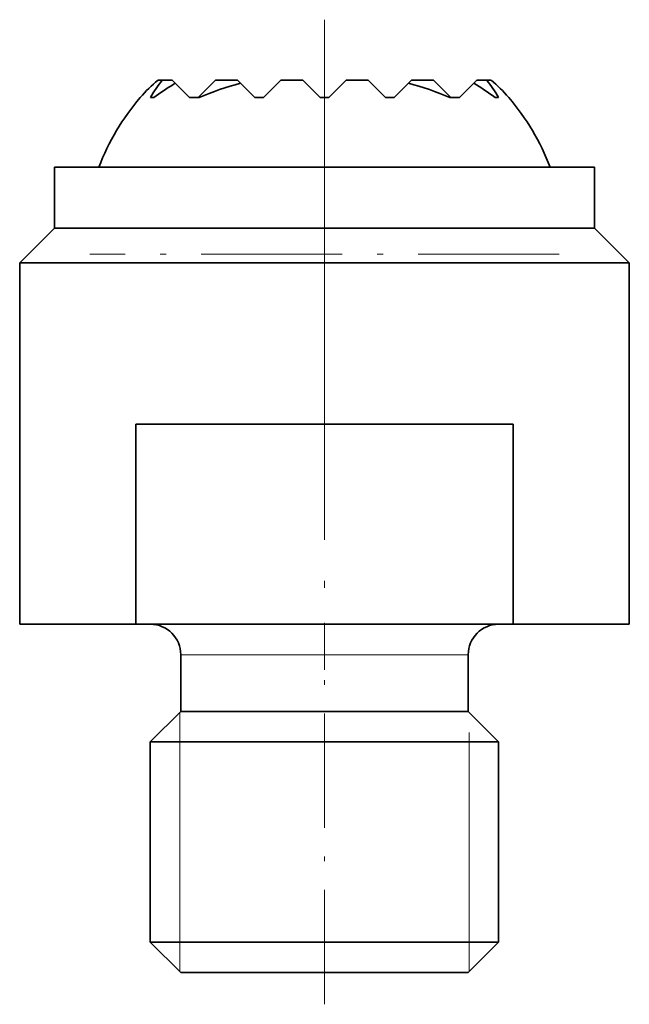
# Model space of a CAD drawing. Extents: x 10 to 201, y 8 to 280.
# Drawn here: x 61 to 75, y 113 to 135 of the extents above; entities that cross this region are included whole.
import ezdxf

# ---------------------------------------------------------------- set-up
doc = ezdxf.new("R2010")
doc.units = 0
doc.linetypes.add('DASHDOT', pattern=[18.5, 12, -3, 0.5, -3])

msp = doc.modelspace()

# ---------------------------------------------------------------- linework, layer by layer
at = {"color": 7, "linetype": 'DASHDOT', "lineweight": 13, "ltscale": 0.269361}
for p, q in [((68.043, 135.448), (68.043, 124.673)), ((73.43, 130.06), (62.656, 130.06))]:
    msp.add_line(p, q, dxfattribs=at)
at = {"color": 7, "lineweight": 35, "ltscale": 0.002484}
for p, q in [((64.319, 134.06), (64.219, 134.06)), ((71.867, 134.06), (71.768, 134.06))]:
    msp.add_line(p, q, dxfattribs=at)
at = {"color": 7, "lineweight": 35, "ltscale": 0.005613}
for p, q in [((64.543, 134.06), (64.319, 134.06)), ((71.768, 134.06), (71.543, 134.06))]:
    msp.add_line(p, q, dxfattribs=at)
at = {"color": 7, "lineweight": 35, "ltscale": 0.002594}
for p, q in [((64.617, 133.987), (64.543, 134.06)), ((66.117, 133.987), (66.043, 134.06)), ((69.97, 133.987), (70.043, 134.06)), ((71.47, 133.987), (71.543, 134.06))]:
    msp.add_line(p, q, dxfattribs=at)
at = {"color": 7, "lineweight": 35, "ltscale": 0.001394}
msp.add_line((64.569, 133.959), (64.617, 133.987), dxfattribs=at)
at = {"color": 7, "lineweight": 35, "ltscale": 0.011548}
for p, q in [((64.943, 133.66), (64.617, 133.987)), ((66.443, 133.66), (66.117, 133.987)), ((69.643, 133.66), (69.97, 133.987)), ((71.143, 133.66), (71.47, 133.987))]:
    msp.add_line(p, q, dxfattribs=at)
at = {"color": 7, "lineweight": 35, "ltscale": 0.014142}
for p, q in [((65.143, 133.66), (65.543, 134.06)), ((66.643, 133.66), (67.043, 134.06)), ((67.543, 134.06), (67.943, 133.66)), ((68.543, 134.06), (68.143, 133.66)), ((69.443, 133.66), (69.043, 134.06)), ((70.943, 133.66), (70.543, 134.06))]:
    msp.add_line(p, q, dxfattribs=at)
at = {"color": 7, "lineweight": 35, "ltscale": 0.0125}
for p, q in [((66.043, 134.06), (65.543, 134.06)), ((67.543, 134.06), (67.043, 134.06)), ((69.043, 134.06), (68.543, 134.06)), ((70.543, 134.06), (70.043, 134.06))]:
    msp.add_line(p, q, dxfattribs=at)
at = {"color": 7, "lineweight": 35, "ltscale": 2.95639e-05}
for p, q in [((63.812, 133.66), (63.811, 133.66)), ((72.274, 133.66), (72.275, 133.66))]:
    msp.add_line(p, q, dxfattribs=at)
at = {"color": 7, "lineweight": 35, "ltscale": 0.001896}
for p, q in [((64.125, 133.66), (64.049, 133.66)), ((71.961, 133.66), (72.037, 133.66))]:
    msp.add_line(p, q, dxfattribs=at)
at = {"color": 7, "lineweight": 35, "ltscale": 0.005}
for p, q in [((65.143, 133.66), (64.943, 133.66)), ((66.643, 133.66), (66.443, 133.66)), ((68.143, 133.66), (67.943, 133.66)), ((69.643, 133.66), (69.443, 133.66)), ((71.143, 133.66), (70.943, 133.66))]:
    msp.add_line(p, q, dxfattribs=at)
at = {"color": 7, "lineweight": 35, "ltscale": 0.000467491}
for p, q in [((65.162, 133.66), (65.143, 133.66)), ((70.925, 133.66), (70.943, 133.66))]:
    msp.add_line(p, q, dxfattribs=at)
at = {"color": 7, "linetype": 'DASHDOT', "lineweight": 13, "ltscale": 0.315015}
msp.add_line((68.043, 133.11), (68.043, 120.51), dxfattribs=at)
at = {"color": 7, "lineweight": 35, "ltscale": 0.291025}
for p, q in [((61.843, 132.06), (73.484, 132.06)), ((61.843, 130.66), (73.484, 130.66))]:
    msp.add_line(p, q, dxfattribs=at)
at = {"color": 7, "lineweight": 35, "ltscale": 0.035}
for p, q in [((61.843, 132.06), (61.843, 130.66)), ((74.243, 132.06), (74.243, 130.66))]:
    msp.add_line(p, q, dxfattribs=at)
at = {"color": 7, "lineweight": 35, "ltscale": 0.018975}
for p, q in [((73.484, 132.06), (74.243, 132.06)), ((73.484, 130.66), (74.243, 130.66))]:
    msp.add_line(p, q, dxfattribs=at)
at = {"color": 7, "lineweight": 35, "ltscale": 0.028284}
for p, q in [((61.843, 130.66), (61.043, 129.86)), ((74.243, 130.66), (75.043, 129.86))]:
    msp.add_line(p, q, dxfattribs=at)
at = {"color": 7, "lineweight": 35, "ltscale": 0.328577}
msp.add_line((61.043, 129.86), (74.186, 129.86), dxfattribs=at)
at = {"color": 7, "lineweight": 35, "ltscale": 0.2075}
for p, q in [((61.043, 129.86), (61.043, 121.56)), ((75.043, 129.86), (75.043, 121.56))]:
    msp.add_line(p, q, dxfattribs=at)
at = {"color": 7, "lineweight": 35, "ltscale": 0.021423}
for p, q in [((74.186, 129.86), (75.043, 129.86)), ((74.186, 121.56), (75.043, 121.56))]:
    msp.add_line(p, q, dxfattribs=at)
at = {"color": 7, "lineweight": 35, "ltscale": 0.115}
for p, q in [((63.713, 121.56), (63.713, 126.16)), ((72.373, 121.56), (72.373, 126.16)), ((64.043, 118.86), (64.043, 114.26)), ((72.043, 118.86), (72.043, 114.26))]:
    msp.add_line(p, q, dxfattribs=at)
at = {"color": 7, "lineweight": 35, "ltscale": 0.216506}
for p, q in [((63.713, 126.16), (72.373, 126.16)), ((63.713, 121.56), (72.373, 121.56))]:
    msp.add_line(p, q, dxfattribs=at)
at = {"color": 7, "lineweight": 35, "ltscale": 0.066747}
msp.add_line((61.043, 121.56), (63.713, 121.56), dxfattribs=at)
at = {"color": 7, "linetype": 'DASHDOT', "lineweight": 13, "ltscale": 0.219}
msp.add_line((68.043, 112.83), (68.043, 121.59), dxfattribs=at)
at = {"color": 7, "lineweight": 35, "ltscale": 0.045324}
msp.add_line((72.373, 121.56), (74.186, 121.56), dxfattribs=at)
at = {"color": 7, "lineweight": 13, "ltscale": 0.154901}
msp.add_line((64.743, 120.86), (70.939, 120.86), dxfattribs=at)
at = {"color": 7, "lineweight": 35, "ltscale": 0.0325}
for p, q in [((64.743, 120.86), (64.743, 119.56)), ((71.343, 120.86), (71.343, 119.56))]:
    msp.add_line(p, q, dxfattribs=at)
at = {"color": 7, "lineweight": 13, "ltscale": 0.0101}
msp.add_line((70.939, 120.86), (71.343, 120.86), dxfattribs=at)
at = {"color": 7, "lineweight": 35, "ltscale": 0.024749}
for p, q in [((64.743, 119.56), (64.043, 118.86)), ((71.343, 119.56), (72.043, 118.86)), ((64.743, 113.56), (64.043, 114.26)), ((71.343, 113.56), (72.043, 114.26))]:
    msp.add_line(p, q, dxfattribs=at)
at = {"color": 7, "lineweight": 13, "ltscale": 0.016906}
msp.add_line((64.72, 118.86), (64.72, 119.537), dxfattribs=at)
at = {"color": 7, "lineweight": 35, "ltscale": 0.154901}
for p, q in [((64.743, 119.56), (70.939, 119.56)), ((64.743, 113.56), (70.939, 113.56))]:
    msp.add_line(p, q, dxfattribs=at)
at = {"color": 7, "lineweight": 35, "ltscale": 0.0101}
for p, q in [((70.939, 119.56), (71.343, 119.56)), ((70.939, 113.56), (71.343, 113.56))]:
    msp.add_line(p, q, dxfattribs=at)
at = {"color": 7, "lineweight": 13, "ltscale": 0.005322}
for p, q in [((71.367, 118.86), (71.367, 119.073)), ((71.367, 114.048), (71.367, 114.26))]:
    msp.add_line(p, q, dxfattribs=at)
at = {"color": 7, "lineweight": 35, "ltscale": 0.187758}
for p, q in [((64.043, 118.86), (71.554, 118.86)), ((64.043, 114.26), (71.554, 114.26))]:
    msp.add_line(p, q, dxfattribs=at)
at = {"color": 7, "lineweight": 13, "ltscale": 0.115}
for p, q in [((64.72, 114.26), (64.72, 118.86)), ((71.367, 114.26), (71.367, 118.86))]:
    msp.add_line(p, q, dxfattribs=at)
at = {"color": 7, "lineweight": 35, "ltscale": 0.012242}
for p, q in [((71.554, 118.86), (72.043, 118.86)), ((71.554, 114.26), (72.043, 114.26))]:
    msp.add_line(p, q, dxfattribs=at)
at = {"color": 7, "lineweight": 13, "ltscale": 0.016912}
msp.add_line((64.72, 113.584), (64.72, 114.26), dxfattribs=at)
at = {"color": 7, "lineweight": 13, "ltscale": 0.011574}
msp.add_line((71.367, 114.048), (71.367, 113.585), dxfattribs=at)
at = {"color": 7, "lineweight": 35}
for centre, radius, start, end in [((66.716, 131.111), 3.864, 130.2403, 138.7114), ((66.469, 132.32), 2.766, 141.015, 151.0188), ((67.165, 129.616), 5.06, 120.8783, 126.933), ((67.816, 127.458), 6.746, 104.5883, 113.166), ((68.271, 127.458), 6.746, 66.834, 75.4117), ((68.905, 129.592), 5.089, 53.0796, 59.7282), ((69.618, 132.32), 2.766, 28.9812, 38.985), ((69.371, 131.111), 3.864, 41.2886, 49.7597), ((69.371, 131.111), 3.864, 41.2886, 49.7597), ((68.043, 130.06), 5.556, 139.6145, 158.9005), ((68.043, 130.06), 5.556, 21.0995, 40.3855), ((64.043, 120.86), 0.7, 0, 90), ((72.043, 120.86), 0.7, 90, 180)]:
    msp.add_arc(centre, radius, start, end, dxfattribs=at)

doc.saveas('drawing.dxf')
